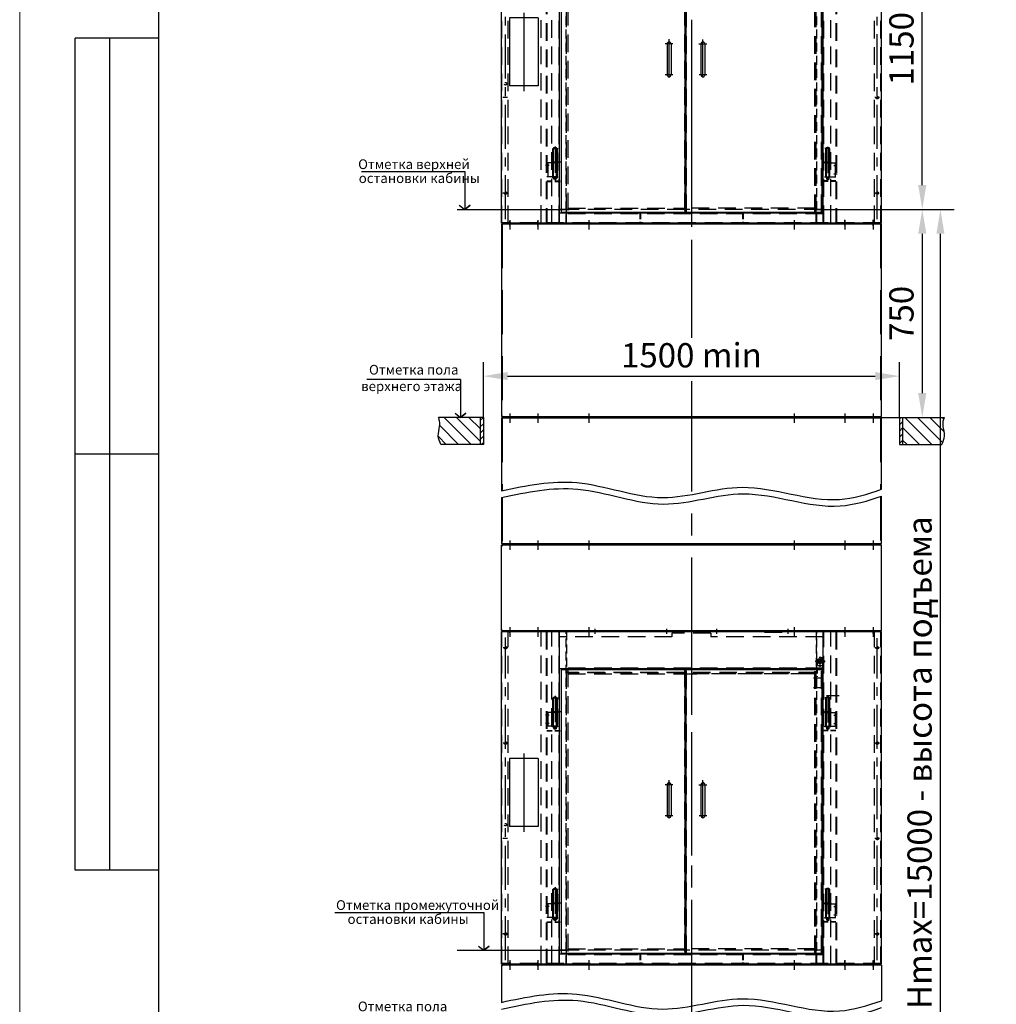
# Model space of a CAD drawing. Units: millimetres. Extents: x 0 to 634, y 1 to 421.
# Drawn here: x 0 to 141, y 154 to 296 of the extents above; entities that cross this region are included whole.
import ezdxf
from ezdxf.enums import TextEntityAlignment as Align

# ---------------------------------------------------------------- set-up
doc = ezdxf.new("R2010")
doc.units = ezdxf.units.MM
doc.linetypes.add('CENTER', pattern=[50.8, 31.75, -6.35, 6.35, -6.35])
doc.linetypes.add('HIDDEN', pattern=[9.525, 6.35, -3.175])
doc.layers.add('ЕСКД_Оформление', color=1, linetype='Continuous', lineweight=13)
doc.styles.add('GOST', font='GOST_A (SAPR LM)_1.ttf')
doc.styles.add('ГОСТ 2.304', font='txt')
doc.dimstyles.new('GOST$0', dxfattribs={"dimtxt": 3.5, "dimasz": 3.5, "dimexe": 2, "dimexo": 0, "dimgap": 1.25, "dimtad": 1, "dimdec": 3, "dimtxsty": 'GOST', "dimcen": 3.5, "dimclrd": 3, "dimclre": 1, "dimclrt": 3, "dimadec": 3, "dimazin": 2, "dimtm": 1e-09, "dimtfac": 1, "dimtdec": 3, "dimtmove": 0, "dimatfit": 3, "dimfxl": 1, "dimtolj": 1, "dimtzin": 0, "dimarcsym": 0})
doc.dimstyles.new('STANDARD$0', dxfattribs={"dimtxt": 3.5, "dimasz": 3.5, "dimexe": 2, "dimexo": 0, "dimgap": 1.25, "dimtad": 1, "dimdec": 3, "dimtxsty": 'Standard', "dimcen": 3.5, "dimclrd": 3, "dimclre": 1, "dimclrt": 3, "dimadec": 0, "dimazin": 2, "dimtfac": 1, "dimtdec": 3, "dimtmove": 0, "dimatfit": 3, "dimfxl": 1, "dimtolj": 1, "dimarcsym": 0})
pattern_1 = [(135, (-2243.8072, 4632.4716), (-0.8980256, -0.8980256), [])]
pattern_2 = [(45, (-10242.1139, -3547.9331), (-0.449012806, 0.449012806), [])]

# ---------------------------------------------------------------- blocks, each defined once
blk = doc.blocks.new('a2')
at = {"color": 1, "lineweight": 18}
blk.add_line((0, 420), (0, 0), dxfattribs=at)
for p, q in [((20, 415), (20, 5)), ((8, 172), (8, 292)), ((20, 292), (8, 292)), ((13, 172), (13, 292)), ((20, 232), (8, 232)), ((20, 172), (8, 172))]:
    blk.add_line(p, q)
at = {"color": 3, "style": 'ГОСТ 2.304'}
for tag, height, rotation, width, p, p2 in [('НОМЕР(ВЕРХНИЙ)', 7, 180, 1.127685, (88, 411.5), (22, 411.5)), ('PODP_F', 2.5, 90.9722, 1.076581, (16, 54), (15.83, 64)), ('PODP_D', 2.5, 90, 1.056245, (19.5, 54), (19.5, 64)), ('FAM_OTD', 3.5, 90, 1.311762, (18.25, 31), (18.25, 52)), ('N_OTD', 3.5, 90, 2.090149, (18.25, 6), (18.25, 29))]:
    blk.add_attdef(tag, text='', height=height, rotation=rotation, dxfattribs=dict(at, width=width)).set_placement(p, p2, align=Align.FIT)
at = {"color": 3, "linetype": 'Continuous', "style": 'ГОСТ 2.304'}
for tag, height, p in [('НОМЕР(НИЖНИЙ)', 6, (528.99, 48.74)), ('СБОРОЧНЫЙ_ЧЕРТЕЖ', 3.5, (504.01, 22.54))]:
    blk.add_attdef(tag, text='', height=height, dxfattribs=at).set_placement(p, align=Align.CENTER)
at = {"color": 3, "linetype": 'Continuous'}
for tag, p, style in [('N_izm', (404.85, 40.94), 'ГОСТ 2.304'), ('T_izm', (412.2, 40.94), 'ГОСТ 2.304'), ('PODP_izm', (445.17, 41.05), 'ГОСТ 2.304'), ('R_P', (444.57, 30.69), 'ГОСТ 2.304'), ('P_P', (444.59, 25.78), 'ГОСТ 2.304'), ('T_P', (444.62, 20.8), 'ГОСТ 2.304'), ('SV_P', (444.62, 15.68), 'GOST'), ('N_P', (444.7, 10.71), 'ГОСТ 2.304'), ('UTV_P', (444.83, 5.85), 'ГОСТ 2.304'), ('ListOfShops', (428.81, 0.84), 'ГОСТ 2.304')]:
    blk.add_attdef(tag, p, '', height=3.5, dxfattribs=dict(at, style=style))
at = {"color": 3, "linetype": 'Continuous', "style": 'ГОСТ 2.304'}
for tag, width, p, p2 in [('N_izvech', 1.482197, (421.1, 40.88), (443.35, 40.88)), ('D_izm', 0.965475, (459.36, 41.18), (468.78, 41.18)), ('РАЗРАБОТАЛ', 0.946285, (421.25, 30.75), (443.5, 30.75)), ('R_D', 1.466544, (459.21, 30.82), (468.75, 30.82)), ('ПРОВЕРИЛ', 1.235596, (421.25, 25.69), (443.5, 25.69)), ('P_D', 1.457113, (459.25, 25.74), (468.72, 25.74)), ('Т контроль', 1.084467, (421.25, 20.87), (443.5, 20.87)), ('T_D', 1.470207, (459.25, 20.8), (468.81, 20.8)), ('SV_F', 2.544246, (421.25, 15.97), (443.53, 15.97)), ('SV_D', 1.055027, (459.31, 15.87), (468.81, 15.87)), ('НКОНТРОЛ', 1.218777, (421.25, 10.79), (443.5, 10.79)), ('N_D', 1.456502, (459.28, 11.15), (468.75, 11.15)), ('УТВЕРДИЛ', 1.218544, (421.25, 5.89), (443.5, 5.89)), ('UTV_D', 0.851914, (459.25, 5.92), (468.84, 5.92))]:
    blk.add_attdef(tag, text='', height=3.5, dxfattribs=dict(at, width=width)).set_placement(p, p2, align=Align.FIT)
at = {"linetype": 'Continuous', "lineweight": 30, "flags": 104}
blk.add_attdef('НАЗВАНИЕ1', text='', height=5, dxfattribs=at).set_placement((504.15, 43.18), align=Align.TOP_CENTER)
at = {"color": 3, "linetype": 'Continuous', "style": 'ГОСТ 2.304'}
for tag, height, p in [('ЛИТ', 3.5, (541.4, 32.5)), ('ОТДЕЛ', 5, (564, 8.75))]:
    blk.add_attdef(tag, text='', height=height, dxfattribs=at).set_placement(p, align=Align.MIDDLE_CENTER)
at = {"color": 3, "linetype": 'Continuous', "lineweight": 30, "flags": 104}
for tag, p in [('МАССА', (562.5, 32.5)), ('МАСШТАБ', (580, 32.5))]:
    blk.add_attdef(tag, text='', height=3.5, dxfattribs=at).set_placement(p, align=Align.MIDDLE_CENTER)
at = {"color": 3, "linetype": 'Continuous', "style": 'ГОСТ 2.304'}
for tag, p in [('ЛИСТ', (558.53, 22.5)), ('ЛИСТОВ', (588, 22.5))]:
    blk.add_attdef(tag, text='', height=3.5, dxfattribs=at).set_placement(p, align=Align.MIDDLE_RIGHT)
at = {"linetype": 'Continuous', "lineweight": 30, "flags": 104}
blk.add_attdef('МАТЕРИАЛ', text='', height=3.5, dxfattribs=at).set_placement((504, 12.5), align=Align.MIDDLE_CENTER)
at = {"color": 3, "style": 'ГОСТ 2.304'}
blk.add_attdef('ID_DOC', (7.75, 0.91), '', height=3.5, dxfattribs=at)
blk = doc.blocks.new('*D94')
at = {"layer": 'Defpoints', "color": 0, "linetype": 'Continuous', "lineweight": 60}
for p in [(114.85, 268.68), (132.75, 268.68), (114.67, 82.97)]:
    blk.add_point(p, dxfattribs=at)
at = {"layer": 'ЕСКД_Оформление', "color": 1, "lineweight": -2}
for p, q in [((114.85, 268.68), (134.75, 268.68)), ((114.67, 82.97), (134.75, 82.97))]:
    blk.add_line(p, q, dxfattribs=at)
at = {"layer": 'ЕСКД_Оформление', "color": 3, "lineweight": -2}
blk.add_line((132.75, 86.47), (132.75, 265.18), dxfattribs=at)
at = {"layer": 'ЕСКД_Оформление', "color": 3, "linetype": 'Continuous', "lineweight": 60}
for points in [[(133.33, 265.18), (132.17, 265.18), (132.75, 268.68)], [(132.17, 86.47), (133.33, 86.47), (132.75, 82.97)]]:
    blk.add_solid(points, dxfattribs=at)
at = {"layer": 'ЕСКД_Оформление', "color": 3, "linetype": 'Continuous', "insert": (129.75, 188.89), "char_height": 3.5, "attachment_point": 5, "rotation": 90, "style": 'GOST'}
blk.add_mtext('\\A1;Hmax=15000 - высота подъема', dxfattribs=at)
blk = doc.blocks.new('A$C24844C9E')
at = {"color": 7, "linetype": 'Continuous'}
for p, q in [((137, 121.3), (0, 121.3)), ((0, 1.3), (0, 121.3)), ((21, 1.3), (21, 121.3)), ((116, 1.3), (116, 121.3)), ((137, 1.3), (137, 121.3)), ((114.72, 110.85), (114.53, 110.74)), ((114.53, 110.74), (114.53, 110.06)), ((114.72, 109.95), (114.53, 110.06)), ((115.31, 110.51), (114.72, 110.85)), ((115.31, 110.29), (114.72, 109.95)), ((115.31, 110.51), (115.31, 110.29)), ((116, 107.8), (21, 107.8)), ((21.5, 107.5), (21.5, 5.3)), ((21.5, 107.5), (66.15, 107.5)), ((66.15, 107.5), (66.15, 5.3)), ((66.55, 107.5), (116, 107.5)), ((66.55, 107.5), (66.55, 5.3)), ((115.5, 107.5), (115.5, 5.3)), ((66.55, 106.3), (66.15, 106.3)), ((66.15, 106), (66.55, 106)), ((2.9, 75.4), (2.9, 50.9)), ((13.3, 75.4), (2.9, 75.4)), ((13.3, 75.4), (13.3, 50.9)), ((59.75, 66), (59.75, 54.8)), ((61.15, 66), (61.15, 54.8)), ((71.95, 66), (71.95, 54.8)), ((73.35, 66), (73.35, 54.8)), ((13.3, 50.9), (2.9, 50.9)), ((21.5, 6.3), (21, 6.3)), ((116, 4.9), (21, 4.9)), ((21.5, 5.3), (66.15, 5.3)), ((23.5, 4.9), (23.5, 5.3)), ((66.15, 6.8), (66.55, 6.8)), ((66.55, 6.3), (66.15, 6.3)), ((66.55, 5.3), (115.5, 5.3)), ((113.5, 4.9), (113.5, 5.3)), ((116, 6.3), (115.5, 6.3)), ((137, 1.3), (0, 1.3))]:
    blk.add_line(p, q, dxfattribs=at)
at = {"color": 3, "linetype": 'HIDDEN'}
for p, q in [((0.2, 1.3), (0.2, 121.3)), ((136.8, 121.1), (0.2, 121.1)), ((2.5, 1.3), (2.5, 121.3)), ((14.4, 1.5), (14.4, 121.1)), ((16.2, 121.1), (16.2, 1.5)), ((16.4, 121.1), (16.4, 1.5)), ((18.2, 1.5), (18.2, 121.1)), ((20.8, 1.3), (20.8, 121.3)), ((101.2, 120.9), (91.7, 120.9)), ((116.2, 1.3), (116.2, 121.3)), ((118.8, 1.5), (118.8, 121.1)), ((120.6, 121.1), (120.6, 1.5)), ((120.8, 121.1), (120.8, 1.5)), ((134.5, 1.3), (134.5, 121.3)), ((136.8, 1.3), (136.8, 121.3)), ((61.5, 119.3), (21, 119.3)), ((61.5, 120.7), (61.5, 119.3)), ((75.5, 120.7), (61.5, 120.7)), ((75.5, 120.7), (75.5, 119.3)), ((116, 119.3), (75.5, 119.3)), ((116, 108), (21, 108)), ((21.65, 5.3), (21.65, 107.5)), ((23.5, 5.3), (23.5, 107.8)), ((23.95, 107.5), (23.95, 5.3)), ((66, 107.5), (66, 5.3)), ((66.7, 5.3), (66.7, 107.5)), ((113.05, 5.3), (113.05, 107.5)), ((113.5, 5.3), (113.5, 107.8)), ((115.35, 5.3), (115.35, 107.5)), ((113.5, 106.5), (23.5, 106.5)), ((66.15, 106.3), (23.5, 106.3)), ((23.95, 106), (66.15, 106)), ((113.5, 106.3), (66.55, 106.3)), ((66.84, 106), (70.4, 106)), ((113.05, 106), (68.8, 106)), ((110.64, 106), (69.1, 106)), ((18.55, 92.3), (18.55, 97.3)), ((18.85, 92.3), (18.85, 97.3)), ((19.85, 92.3), (19.85, 97.3)), ((20.15, 97.3), (20.15, 92.3)), ((116.85, 97.3), (116.85, 92.3)), ((117.15, 92.3), (117.15, 97.3)), ((118.15, 92.3), (118.15, 97.3)), ((118.45, 92.3), (118.45, 97.3)), ((20.4, 92.1), (16.4, 92.1)), ((16.7, 92.1), (16.7, 87.1)), ((20.4, 92.3), (18.3, 92.3)), ((18.3, 92.3), (18.3, 92.1)), ((18.55, 87.1), (18.55, 92.1)), ((18.85, 87.1), (18.85, 92.1)), ((19.85, 87.1), (19.85, 92.1)), ((20.15, 92.1), (20.15, 87.1)), ((20.4, 92.3), (20.4, 92.1)), ((118.7, 92.3), (116.6, 92.3)), ((116.6, 92.3), (116.6, 92.1)), ((116.6, 92.1), (120.6, 92.1)), ((116.85, 92.1), (116.85, 87.1)), ((117.15, 87.1), (117.15, 92.1)), ((118.15, 87.1), (118.15, 92.1)), ((118.45, 87.1), (118.45, 92.1)), ((118.7, 92.3), (118.7, 92.1)), ((120.3, 92.1), (120.3, 87.1)), ((20.4, 87.1), (16.4, 87.1)), ((18.3, 86.9), (18.3, 87.1)), ((20.4, 86.9), (18.3, 86.9)), ((18.85, 86.33), (19.85, 86.33)), ((18.85, 86.33), (19.01, 86.17)), ((19.29, 86.9), (19.41, 86.9)), ((19.41, 86.65), (19.29, 86.65)), ((19.85, 86.33), (19.69, 86.17)), ((20.4, 86.9), (20.4, 87.1)), ((116.6, 87.1), (120.6, 87.1)), ((116.6, 86.9), (116.6, 87.1)), ((118.7, 86.9), (116.6, 86.9)), ((117.15, 86.33), (117.31, 86.17)), ((117.15, 86.33), (118.15, 86.33)), ((117.59, 86.9), (117.71, 86.9)), ((117.71, 86.65), (117.59, 86.65)), ((118.15, 86.33), (117.99, 86.17)), ((118.7, 86.9), (118.7, 87.1)), ((18.55, 23.3), (18.55, 28.3)), ((18.85, 23.3), (18.85, 28.3)), ((19.85, 23.3), (19.85, 28.3)), ((20.15, 28.3), (20.15, 23.3)), ((116.85, 28.3), (116.85, 23.3)), ((117.15, 23.3), (117.15, 28.3)), ((118.15, 23.3), (118.15, 28.3)), ((118.45, 23.3), (118.45, 28.3)), ((20.4, 23.1), (16.4, 23.1)), ((16.7, 23.1), (16.7, 18.1)), ((20.4, 23.3), (18.3, 23.3)), ((18.3, 23.3), (18.3, 23.1)), ((18.55, 18.1), (18.55, 23.1)), ((18.85, 18.1), (18.85, 23.1)), ((19.85, 18.1), (19.85, 23.1)), ((20.15, 23.1), (20.15, 18.1)), ((20.4, 23.3), (20.4, 23.1)), ((118.7, 23.3), (116.6, 23.3)), ((116.6, 23.3), (116.6, 23.1)), ((116.6, 23.1), (120.6, 23.1)), ((116.85, 23.1), (116.85, 18.1)), ((117.15, 18.1), (117.15, 23.1)), ((118.15, 18.1), (118.15, 23.1)), ((118.45, 18.1), (118.45, 23.1)), ((118.7, 23.3), (118.7, 23.1)), ((120.3, 23.1), (120.3, 18.1)), ((20.4, 18.1), (16.4, 18.1)), ((18.3, 17.9), (18.3, 18.1)), ((18.3, 17.9), (20.4, 17.9)), ((19.41, 17.9), (19.29, 17.9)), ((20.4, 17.9), (20.4, 18.1)), ((116.6, 18.1), (120.6, 18.1)), ((116.6, 17.9), (116.6, 18.1)), ((118.7, 17.9), (116.6, 17.9)), ((117.59, 17.9), (117.71, 17.9)), ((118.7, 17.9), (118.7, 18.1)), ((19.85, 17.33), (18.85, 17.33)), ((18.85, 17.33), (19.01, 17.17)), ((19.29, 17.65), (19.41, 17.65)), ((19.85, 17.33), (19.69, 17.17)), ((117.15, 17.33), (117.31, 17.17)), ((117.15, 17.33), (118.15, 17.33)), ((117.71, 17.65), (117.59, 17.65)), ((118.15, 17.33), (117.99, 17.17)), ((116, 4.7), (21, 4.7)), ((66.15, 6.3), (21.5, 6.3)), ((23.5, 1.3), (23.5, 4.9)), ((23.95, 6.8), (66.15, 6.8)), ((115.5, 6.3), (66.55, 6.3)), ((113.05, 6.8), (66.7, 6.8)), ((113.5, 1.3), (113.5, 4.9)), ((136.8, 1.5), (0.2, 1.5))]:
    blk.add_line(p, q, dxfattribs=at)
at = {"color": 4, "linetype": 'CENTER', "ltscale": 0.5}
for p, q in [((3, 120.81), (3, 121.7)), ((13.2, 120.99), (13.2, 121.7)), ((31.5, 121.83), (31.5, 120.45)), ((105.5, 121.77), (105.5, 120.42)), ((123.8, 120.67), (123.8, 121.7)), ((134, 120.5), (134, 121.7)), ((1.5, 2.74), (1.5, 119.1)), ((135.5, 2.76), (135.5, 118.81)), ((72.65, 53.89), (72.65, 67.59)), ((3, 0.55), (3, 2.03)), ((13.2, 0.55), (13.2, 2.03)), ((31.5, 2.38), (31.5, 0.47)), ((105.5, 2.42), (105.5, 0.37)), ((123.8, 0.55), (123.8, 2.6)), ((134, 0.43), (134, 2.55))]:
    blk.add_line(p, q, dxfattribs=at)
at = {"color": 3, "linetype": 'HIDDEN', "ltscale": 0.5}
for p, q in [((23.3, 1.3), (23.3, 121.3)), ((23.5, 121.3), (23.5, 106.9)), ((113.5, 121.3), (113.5, 107.1)), ((113.7, 1.3), (113.7, 120.96)), ((18.85, 86.9), (18.85, 86.33)), ((19.01, 86.17), (19.69, 86.17)), ((19.85, 86.33), (19.85, 86.9)), ((117.15, 86.9), (117.15, 86.33)), ((117.31, 86.17), (117.99, 86.17)), ((118.15, 86.33), (118.15, 86.9)), ((18.85, 17.33), (18.85, 17.9)), ((19.85, 17.9), (19.85, 17.33)), ((117.15, 17.9), (117.15, 17.33)), ((118.15, 17.33), (118.15, 17.9)), ((19.69, 17.17), (19.01, 17.17)), ((117.31, 17.17), (117.99, 17.17))]:
    blk.add_line(p, q, dxfattribs=at)
at = {"color": 4, "linetype": 'CENTER'}
for p, q in [((33.7, 122.15), (33.7, 120.41)), ((59.5, 122.15), (59.5, 120.41)), ((68.5, 123), (68.5, 30.07)), ((77.5, 122.15), (77.5, 120.41)), ((103.3, 122.15), (103.3, 120.41)), ((116.77, 110.4), (113.1, 110.4)), ((114.85, 112.13), (114.85, 108.53)), ((117.2, 98.2), (121.8, 98.2)), ((8.1, 77.21), (8.1, 48.97)), ((60.45, 53.99), (60.45, 67.69)), ((61.85, 66), (59.05, 66)), ((61.85, 54.8), (59.05, 54.8)), ((74.05, 54.8), (71.25, 54.8)), ((68.5, 24.48), (68.5, 0))]:
    blk.add_line(p, q, dxfattribs=at)
at = {"color": 4, "linetype": 'CENTER', "ltscale": 0.3}
for p, q in [((2.31, 115.4), (0.6, 115.4)), ((136.31, 115.4), (134.6, 115.4)), ((115.13, 104.45), (112.45, 104.45)), ((115.13, 100.95), (112.45, 100.95)), ((19.35, 98.04), (19.35, 86.02)), ((117.65, 97.96), (117.65, 85.9)), ((17.21, 91.1), (15.92, 91.1)), ((119.79, 91.1), (121.08, 91.1)), ((17.21, 88.1), (15.92, 88.1)), ((119.79, 88.1), (121.08, 88.1)), ((2.27, 81), (0.62, 81)), ((136.27, 81), (134.62, 81)), ((2.27, 46.6), (0.57, 46.6)), ((136.27, 46.6), (134.57, 46.6)), ((19.35, 29.03), (19.35, 16.84)), ((117.65, 28.84), (117.65, 17.05)), ((17.21, 22.1), (15.92, 22.1)), ((119.79, 22.1), (121.08, 22.1)), ((119.79, 19.1), (121.08, 19.1)), ((2.2, 12.2), (0.48, 12.2)), ((136.2, 12.2), (134.48, 12.2))]:
    blk.add_line(p, q, dxfattribs=at)
at = {"color": 3, "linetype": 'HIDDEN', "ltscale": 0.3}
for p, q in [((114.35, 111.4), (113.85, 110.9)), ((113.85, 110.9), (113.85, 104.88)), ((114.35, 111.4), (115.35, 111.4)), ((115.85, 110.9), (115.35, 111.4)), ((115.85, 104.95), (115.85, 110.9)), ((18.55, 97.3), (21.5, 97.3)), ((118.45, 97.3), (115.5, 97.3)), ((21.5, 92.3), (18.55, 92.3)), ((115.5, 92.3), (118.45, 92.3)), ((16.4, 85.6), (21.5, 85.6)), ((16.4, 85.4), (21.5, 85.4)), ((120.6, 85.6), (115.5, 85.6)), ((120.6, 85.4), (115.5, 85.4)), ((18.55, 28.3), (21.5, 28.3)), ((118.45, 28.3), (115.5, 28.3)), ((21.5, 23.3), (18.55, 23.3)), ((115.5, 23.3), (118.45, 23.3)), ((16.4, 16.6), (21.5, 16.6)), ((16.4, 16.4), (21.5, 16.4)), ((120.6, 16.6), (115.5, 16.6)), ((120.6, 16.4), (115.5, 16.4)), ((49.9, 4.7), (49.9, 1.5)), ((50.1, 4.7), (50.1, 1.5)), ((86.9, 4.7), (86.9, 1.5)), ((87.1, 4.7), (87.1, 1.5))]:
    blk.add_line(p, q, dxfattribs=at)
at = {"color": 1}
blk.add_line((23.5, 107.5), (23.5, 107.8), dxfattribs=at)
at = {"color": 4, "linetype": 'CENTER', "ltscale": 0.1}
for p, q in [((18.93, 86.77), (19.78, 86.77)), ((117.23, 86.77), (118.08, 86.77)), ((19.78, 17.77), (18.93, 17.77)), ((117.23, 17.77), (118.08, 17.77))]:
    blk.add_line(p, q, dxfattribs=at)
at = {"color": 4, "linetype": 'CENTER', "ltscale": 0.2}
blk.add_line((71.14, 66), (74.12, 66), dxfattribs=at)
at = {"color": 3, "linetype": 'HIDDEN', "ltscale": 0.2}
for centre in [(1.5, 115.4), (135.5, 115.4), (1.5, 81), (135.5, 81), (1.5, 51.6), (135.5, 46.6), (1.5, 12.2), (135.5, 12.2)]:
    blk.add_circle(centre, 0.45, dxfattribs=at)
at = {"color": 7, "linetype": 'Continuous'}
for radius in [0.75, 0.325]:
    blk.add_circle((114.85, 110.4), radius, dxfattribs=at)
at = {"color": 3, "linetype": 'HIDDEN'}
for centre, radius, start, end in [((114.85, 110.4), 1.5, 219.9445, 140.0555), ((19.29, 86.77), 0.125, 90, 270), ((19.41, 86.77), 0.125, 270, 90), ((117.59, 86.77), 0.125, 90, 270), ((117.71, 86.77), 0.125, 270, 90), ((19.29, 17.77), 0.125, 90, 270), ((19.41, 17.77), 0.125, 270, 90), ((117.59, 17.77), 0.125, 90, 270), ((117.71, 17.77), 0.125, 270, 90)]:
    blk.add_arc(centre, radius, start, end, dxfattribs=at)
at = {"color": 3, "linetype": 'HIDDEN', "ltscale": 0.5}
for centre in [(19.35, 96.6), (117.65, 96.6), (19.35, 27.6), (117.65, 27.6)]:
    blk.add_arc(centre, 1, 46.5675, 133.4325, dxfattribs=at)
at = {"color": 7, "linetype": 'Continuous'}
for centre, start, end in [((60.45, 66), 0, 180), ((72.65, 66), 0, 180), ((60.45, 54.8), 180, 0), ((72.65, 54.8), 180, 0)]:
    blk.add_arc(centre, 0.7, start, end, dxfattribs=at)
blk = doc.blocks.new('*D99')
at = {"layer": 'Defpoints', "color": 0, "linetype": 'Continuous', "lineweight": 60}
for p in [(114.85, 268.68), (123.89, 238.68), (130.14, 238.68)]:
    blk.add_point(p, dxfattribs=at)
at = {"layer": 'ЕСКД_Оформление', "color": 1, "lineweight": -2}
for p, q in [((114.85, 268.68), (132.14, 268.68)), ((123.89, 238.68), (132.14, 238.68))]:
    blk.add_line(p, q, dxfattribs=at)
at = {"layer": 'ЕСКД_Оформление', "color": 3, "lineweight": -2}
blk.add_line((130.14, 265.18), (130.14, 242.18), dxfattribs=at)
at = {"layer": 'ЕСКД_Оформление', "color": 3, "linetype": 'Continuous', "lineweight": 60}
for points in [[(130.72, 265.18), (129.55, 265.18), (130.14, 268.68)], [(129.55, 242.18), (130.72, 242.18), (130.14, 238.68)]]:
    blk.add_solid(points, dxfattribs=at)
at = {"layer": 'ЕСКД_Оформление', "color": 3, "linetype": 'Continuous', "insert": (127.13, 253.68), "char_height": 3.5, "attachment_point": 5, "rotation": 90, "style": 'GOST'}
blk.add_mtext('\\A1;750', dxfattribs=at)
blk = doc.blocks.new('*D100')
at = {"layer": 'Defpoints', "color": 0, "linetype": 'Continuous', "lineweight": 60}
for p in [(117.77, 314.68), (130.14, 314.68), (114.85, 268.68)]:
    blk.add_point(p, dxfattribs=at)
at = {"layer": 'ЕСКД_Оформление', "color": 1, "lineweight": -2}
for p, q in [((117.77, 314.68), (132.14, 314.68)), ((114.85, 268.68), (132.14, 268.68))]:
    blk.add_line(p, q, dxfattribs=at)
at = {"layer": 'ЕСКД_Оформление', "color": 3, "lineweight": -2}
blk.add_line((130.14, 272.18), (130.14, 311.18), dxfattribs=at)
at = {"layer": 'ЕСКД_Оформление', "color": 3, "linetype": 'Continuous', "lineweight": 60}
for points in [[(130.72, 311.18), (129.55, 311.18), (130.14, 314.68)], [(129.55, 272.18), (130.72, 272.18), (130.14, 268.68)]]:
    blk.add_solid(points, dxfattribs=at)
at = {"layer": 'ЕСКД_Оформление', "color": 3, "linetype": 'Continuous', "insert": (127.13, 291.85), "char_height": 3.5, "attachment_point": 5, "rotation": 90, "style": 'GOST'}
blk.add_mtext('\\A1;1150', dxfattribs=at)
blk = doc.blocks.new('*D105')
at = {"layer": 'Defpoints', "color": 0, "linetype": 'Continuous', "lineweight": 60}
for p in [(126.85, 244.63), (66.85, 238.68), (126.85, 238.68)]:
    blk.add_point(p, dxfattribs=at)
at = {"layer": 'ЕСКД_Оформление', "color": 1, "linetype": 'Continuous', "lineweight": -2}
for p, q in [((66.85, 238.68), (66.85, 246.63)), ((126.85, 238.68), (126.85, 246.63))]:
    blk.add_line(p, q, dxfattribs=at)
at = {"layer": 'ЕСКД_Оформление', "color": 3, "linetype": 'Continuous', "lineweight": -2}
blk.add_line((70.35, 244.63), (123.35, 244.63), dxfattribs=at)
at = {"layer": 'ЕСКД_Оформление', "color": 3, "linetype": 'Continuous', "lineweight": 60}
for points in [[(70.35, 245.22), (70.35, 244.05), (66.85, 244.63)], [(123.35, 244.05), (123.35, 245.22), (126.85, 244.63)]]:
    blk.add_solid(points, dxfattribs=at)
at = {"layer": 'ЕСКД_Оформление', "color": 3, "linetype": 'Continuous', "insert": (96.85, 247.64), "char_height": 3.5, "attachment_point": 5}
blk.add_mtext('\\A1;1500 min', dxfattribs=at)

msp = doc.modelspace()

# ---------------------------------------------------------------- hatches: boundary and pattern name
at = {"linetype": 'Continuous'}
h = msp.add_hatch(dxfattribs=at)
h.set_pattern_fill('ANSI31', color=1, scale=0.4, angle=90, style=0)
h.set_pattern_definition(pattern_1)
edge = h.paths.add_edge_path()
edge.add_line((66.39012, 238.677967), (66.39012, 234.77587))
edge.add_line((66.39012, 234.77587), (60.729546, 234.77587))
edge.add_spline(control_points=[(60.729546, 234.77587), (60.554785, 235.176999), (60.18327, 236.029736), (60.576792, 237.172396), (60.575672, 238.094587), (60.430053, 238.504464), (60.368411, 238.677967)], knot_values=[0, 0, 0, 0, 3.1724329091, 6.7441090566, 8.6146592203, 9.9876722292, 9.9876722292, 9.9876722292, 9.9876722292], degree=3, periodic=0)
edge.add_line((60.368411, 238.677967), (66.39012, 238.677967))
h = msp.add_hatch(dxfattribs=at)
h.set_pattern_fill('ANSI31', color=1, scale=0.2, angle=180, style=0)
h.set_pattern_definition(pattern_2)
h.paths.add_polyline_path([(66.39012, 238.677967), (66.848828, 238.677967), (66.848828, 234.77587), (66.39012, 234.77587)])
h = msp.add_hatch(dxfattribs=at)
h.set_pattern_fill('ANSI31', color=1, scale=0.2, style=0)
h.set_pattern_definition(pattern_2)
h.paths.add_polyline_path([(127.307536, 238.677967), (126.848828, 238.677967), (126.848828, 234.77587), (127.307536, 234.77587)])
h = msp.add_hatch(dxfattribs=at)
h.set_pattern_fill('ANSI31', color=1, scale=0.4, angle=90, style=0)
h.set_pattern_definition(pattern_1)
edge = h.paths.add_edge_path()
edge.add_line((127.307536, 238.677967), (127.307536, 234.77587))
edge.add_line((127.307536, 234.77587), (132.96811, 234.77587))
edge.add_spline(control_points=[(132.96811, 234.77587), (133.142871, 235.176999), (133.514387, 236.029736), (133.120865, 237.172396), (133.121984, 238.094587), (133.267604, 238.504464), (133.329245, 238.677967)], knot_values=[0, 0, 0, 0, 3.1724329091, 6.7441090566, 8.6146592203, 9.9876722292, 9.9876722292, 9.9876722292, 9.9876722292], degree=3, periodic=0)
edge.add_line((133.329245, 238.677967), (127.307536, 238.677967))

# ---------------------------------------------------------------- linework, layer by layer
at = {"color": 4, "linetype": 'CENTER', "ltscale": 0.5}
for p, q in [((96.848828, 315.079675), (96.848828, 250.14825)), ((70.648828, 267.141191), (70.648828, 265.762735)), ((74.728828, 267.141191), (74.728828, 265.762735)), ((82.048828, 267.141191), (82.048828, 265.762735)), ((111.648828, 267.141191), (111.648828, 265.762735)), ((118.968828, 267.141191), (118.968828, 265.762735)), ((123.048828, 267.141191), (123.048828, 265.762735)), ((96.848828, 243.892294), (96.848828, 52.514657)), ((70.648828, 239.261191), (70.648828, 237.882735)), ((74.728828, 239.261191), (74.728828, 237.882735)), ((82.048828, 239.261191), (82.048828, 237.882735)), ((111.648828, 239.261191), (111.648828, 237.882735)), ((118.968828, 239.261191), (118.968828, 237.882735)), ((123.048828, 239.261191), (123.048828, 237.882735)), ((70.648828, 220.937879), (70.648828, 219.559423)), ((74.728828, 220.937879), (74.728828, 219.559423)), ((82.048828, 220.937879), (82.048828, 219.559423)), ((111.648828, 220.937879), (111.648828, 219.559423)), ((118.968828, 220.937879), (118.968828, 219.559423)), ((123.048828, 220.937879), (123.048828, 219.559423)), ((70.648828, 208.404924), (70.648828, 207.026468)), ((74.728828, 208.404924), (74.728828, 207.026468)), ((82.048828, 208.404924), (82.048828, 207.026468)), ((111.648828, 208.404924), (111.648828, 207.026468)), ((118.968828, 208.404924), (118.968828, 207.026468)), ((123.048828, 208.404924), (123.048828, 207.026468)), ((70.648828, 160.404924), (70.648828, 159.026468)), ((74.728828, 160.404924), (74.728828, 159.026468)), ((82.048828, 160.404924), (82.048828, 159.026468)), ((111.648828, 160.404924), (111.648828, 159.026468)), ((118.968828, 160.404924), (118.968828, 159.026468)), ((123.048828, 160.404924), (123.048828, 159.026468))]:
    msp.add_line(p, q, dxfattribs=at)
at = {"color": 1}
for p, q in [((49.271893, 274.142128), (64.159804, 274.142128)), ((64.159804, 274.142128), (64.159804, 268.677967)), ((63.085297, 268.677967), (78.848828, 268.677967)), ((63.383724, 269.293068), (64.159804, 268.677967)), ((64.935885, 269.293068), (64.159804, 268.677967)), ((64.159804, 268.677967), (64.935885, 269.293068)), ((123.888828, 266.677967), (69.808828, 266.677967)), ((63.539894, 244.14032), (50.040059, 244.14032)), ((63.539894, 244.14032), (63.539894, 238.67616)), ((62.763814, 239.291261), (63.539894, 238.67616)), ((63.539894, 238.67616), (64.315975, 239.291261)), ((64.315975, 239.291261), (63.539894, 238.67616)), ((45.451264, 167.28586), (66.917001, 167.28586)), ((66.917001, 167.28586), (66.917001, 161.8217)), ((66.14092, 162.436801), (66.917001, 161.8217)), ((67.693081, 162.436801), (66.917001, 161.8217)), ((66.917001, 161.8217), (67.693081, 162.436801)), ((63.085297, 161.8217), (78.848828, 161.8217)), ((123.888828, 159.8217), (69.808828, 159.8217))]:
    msp.add_line(p, q, dxfattribs=at)
at = {"color": 4, "linetype": 'CENTER'}
for p, q in [((96.848828, 268.307601), (96.848828, 267.667601)), ((96.848828, 161.451334), (96.848828, 160.811334))]:
    msp.add_line(p, q, dxfattribs=at)
at = {"color": 7, "linetype": 'Continuous'}
for p, q in [((124.248828, 266.557967), (69.448828, 266.557967)), ((69.448828, 266.557967), (69.448828, 238.797967)), ((124.248828, 238.797967), (124.248828, 266.557967)), ((66.848828, 238.677967), (60.368411, 238.677967)), ((66.39012, 238.677967), (66.39012, 234.77587)), ((66.848828, 238.677967), (66.848828, 234.77587)), ((69.448828, 238.797967), (124.248828, 238.797967)), ((123.888828, 238.677967), (69.808828, 238.677967)), ((69.808828, 238.677967), (123.888828, 238.677967)), ((126.848828, 238.677967), (133.329245, 238.677967)), ((126.848828, 238.677967), (126.848828, 234.77587)), ((127.307536, 238.677967), (127.307536, 234.77587)), ((124.248828, 238.557967), (69.448828, 238.557967)), ((69.448828, 238.557967), (69.448828, 228.090399)), ((124.248828, 228.312379), (124.248828, 238.557967)), ((66.848828, 234.77587), (60.729546, 234.77587)), ((126.848828, 234.77587), (132.96811, 234.77587)), ((124.248828, 220.474655), (124.248828, 227.322717)), ((69.448828, 227.118035), (69.448828, 220.474655)), ((69.448828, 220.474655), (124.248828, 220.474655)), ((124.248828, 220.234655), (69.448828, 220.234655)), ((69.808828, 220.354655), (123.888828, 220.354655)), ((123.888828, 220.354655), (69.808828, 220.354655)), ((69.808828, 220.354655), (123.888828, 220.354655)), ((69.448828, 207.9417), (124.248828, 207.9417)), ((69.808828, 207.8217), (123.888828, 207.8217)), ((124.248828, 159.7017), (69.448828, 159.7017))]:
    msp.add_line(p, q, dxfattribs=at)
at = {"color": 3, "linetype": 'HIDDEN'}
for p, q in [((69.568828, 266.557967), (69.568828, 238.797967)), ((124.128828, 266.557967), (124.128828, 238.797967)), ((69.568828, 238.557967), (69.568828, 228.116494)), ((124.128828, 238.557967), (124.128828, 228.270816)), ((124.128828, 227.281393), (124.128828, 220.474655)), ((69.568828, 227.144183), (69.568828, 220.474655))]:
    msp.add_line(p, q, dxfattribs=at)
for p, q in [((69.448828, 207.9417), (69.448828, 220.234655)), ((124.248828, 207.9417), (124.248828, 220.234655)), ((69.448828, 159.7017), (69.448828, 154.31661)), ((124.248828, 159.7017), (124.248828, 154.53859))]:
    msp.add_line(p, q)
for centre, start, end in [((69.808828, 266.437967), 150, 180), ((69.808828, 238.917967), 180, 210), ((69.808828, 238.437967), 150, 180), ((69.808828, 220.594655), 180, 210), ((69.808828, 220.114655), 150, 180), ((69.808828, 208.0617), 180, 210), ((69.808828, 159.5817), 150, 180)]:
    msp.add_arc(centre, 0.24, start, end, dxfattribs=at)
at = {"color": 1}
msp.add_arc((69.808828, 266.437967), 0.24, 90, 150, dxfattribs=at)
at = {"color": 7, "linetype": 'Continuous'}
for centre, start, end in [((123.888828, 266.437967), 30, 90), ((69.808828, 238.917967), 210, 270), ((69.808828, 238.437967), 90, 150), ((123.888828, 238.917967), 270, 330), ((123.888828, 238.437967), 30, 90), ((69.808828, 220.594655), 210, 270), ((69.808828, 220.114655), 90, 150), ((123.888828, 220.594655), 270, 330), ((123.888828, 220.114655), 30, 90), ((69.808828, 208.0617), 210, 270), ((123.888828, 208.0617), 270, 330), ((69.808828, 159.5817), 90, 150), ((123.888828, 159.5817), 30, 90)]:
    msp.add_arc(centre, 0.24, start, end, dxfattribs=at)
at = {"color": 1, "linetype": 'Continuous'}
for points in [[(60.729546, 234.77587), (60.554785, 235.176999), (60.18327, 236.029736), (60.576792, 237.172396), (60.575672, 238.094587), (60.430053, 238.504464), (60.368411, 238.677967)], [(132.96811, 234.77587), (133.142871, 235.176999), (133.514387, 236.029736), (133.120865, 237.172396), (133.121984, 238.094587), (133.267604, 238.504464), (133.329245, 238.677967)]]:
    msp.add_open_spline(points, degree=3, knots=[0, 0, 0, 0, 3.1724329091, 6.7441090566, 8.6146592203, 9.9876722292, 9.9876722292, 9.9876722292, 9.9876722292], dxfattribs=at)
at = {"color": 1}
for points, knots in [([(69.448828, 228.090399), (73.08004, 228.880805), (80.884832, 230.439438), (92.351021, 225.516093), (105.001007, 230.366176), (115.676413, 225.600728), (122.238174, 227.614304), (124.248828, 228.312379)], [1.8190190639, 1.8190190639, 1.8190190639, 1.8190190639, 29.1707497098, 60.6328254373, 89.5101913473, 124.8229924689, 140.4686141807, 140.4686141807, 140.4686141807, 140.4686141807]), ([(69.448828, 227.118035), (73.124991, 227.919707), (80.975343, 229.515428), (92.48577, 224.573087), (105.135755, 229.423171), (115.764428, 224.678584), (122.282904, 226.643916), (124.248828, 227.322717)], [1.4806950606, 1.4806950606, 1.4806950606, 1.4806950606, 29.1707497098, 60.6328254373, 89.5101913473, 124.8229924689, 140.1191222138, 140.1191222138, 140.1191222138, 140.1191222138]), ([(69.448828, 154.31661), (73.08004, 155.107016), (80.884832, 156.66565), (92.351021, 151.742304), (105.001007, 156.592387), (115.676413, 151.826939), (122.238174, 153.840515), (124.248828, 154.53859)], [1.8190190639, 1.8190190639, 1.8190190639, 1.8190190639, 29.1707497098, 60.6328254373, 89.5101913473, 124.8229924689, 140.4686141807, 140.4686141807, 140.4686141807, 140.4686141807]), ([(69.448828, 153.344246), (73.124991, 154.145918), (80.975343, 155.741639), (92.48577, 150.799299), (105.135755, 155.649382), (115.764428, 150.904795), (122.282904, 152.870128), (124.248828, 153.548928)], [1.4806950606, 1.4806950606, 1.4806950606, 1.4806950606, 29.1707497098, 60.6328254373, 89.5101913473, 124.8229924689, 140.1191222138, 140.1191222138, 140.1191222138, 140.1191222138])]:
    msp.add_open_spline(points, degree=3, knots=knots, dxfattribs=at)

# ---------------------------------------------------------------- block references
msp.add_blockref('a2', (0, 1.367691))
at = {"xscale": 0.4, "yscale": 0.4, "zscale": 0.4}
for p in [(69.448553, 266.158805), (69.448553, 159.302537)]:
    msp.add_blockref('A$C24844C9E', p, dxfattribs=at)

# ---------------------------------------------------------------- texts
at = {"color": 3, "linetype": 'Continuous', "lineweight": 60}
for s, p in [('Отметка верхней', (48.797279, 274.500596)), ('остановки кабины', (48.883361, 272.483609)), ('Отметка пола', (50.367122, 244.85751)), ('верхнего этажа', (49.228095, 242.476329)), ('Отметка промежуточной', (45.610409, 167.644328)), ('остановки кабины', (47.269708, 165.627342)), ('Отметка пола', (48.758741, 153.030879))]:
    msp.add_text(s, height=1.4, dxfattribs=at).set_placement(p)

# ---------------------------------------------------------------- dimensions: what is measured, and where the dimension line sits
at = {"layer": 'ЕСКД_Оформление', "color": 1}
for base, p2, picture, middle in [((130.136087, 314.677967), (117.768828, 314.677967), '*D100', (130.136087, 291.851715)), ((130.136087, 238.677967), (123.888828, 238.677967), '*D99', (130.136087, 253.677967))]:
    dim = msp.add_linear_dim(base=base, p1=(114.848828, 268.677967), p2=p2, angle=90, dimstyle='GOST$0', override={"dimlfac": 25}, dxfattribs=at)
    dim.commit()
    dim.dimension.update_dxf_attribs({"geometry": picture, "text_midpoint": middle, "dimtype": 160})
dim = msp.add_linear_dim(base=(132.750276, 268.677967), p1=(114.668828, 82.967605), p2=(114.848828, 268.677967), angle=90, text='Hmax=15000 - высота подъема', dimstyle='GOST$0', override={"dimlfac": 25}, dxfattribs=at)
dim.commit()
dim.dimension.update_dxf_attribs({"geometry": '*D94', "text_midpoint": (132.750276, 188.88524), "dimtype": 160})
at = {"layer": 'ЕСКД_Оформление', "linetype": 'Continuous'}
dim = msp.add_linear_dim(base=(126.848828, 244.634618), p1=(66.848828, 238.677967), p2=(126.848828, 238.677967), text='<> min', dimstyle='STANDARD$0', override={"dimlfac": 25, "dimarcsym": 1}, dxfattribs=at)
dim.commit()
dim.dimension.update_dxf_attribs({"geometry": '*D105', "text_midpoint": (96.848828, 244.634618), "dimtype": 160})

doc.saveas('drawing.dxf')
